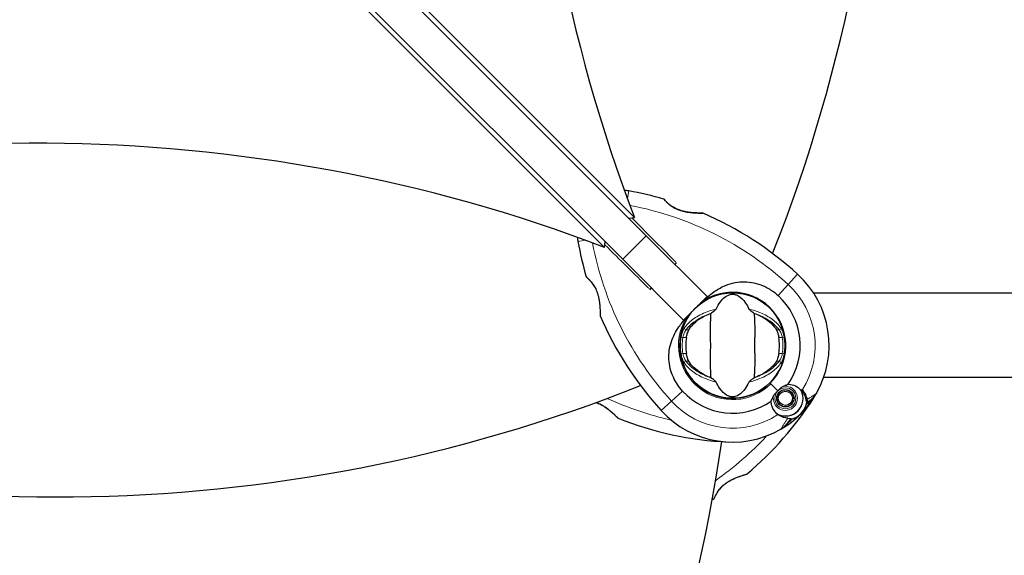
# Model space of a CAD drawing. Units: millimetres. Extents: x 39664 to 47877, y 3456 to 11548.
# Drawn here: x 42630 to 43193, y 8501 to 8808 of the extents above; entities that cross this region are included whole.
import ezdxf

# ---------------------------------------------------------------- set-up
doc = ezdxf.new("R2010")
doc.units = ezdxf.units.MM
doc.header["$LTSCALE"] = 70
for name, color, linetype, lineweight in [('Widoczne (ISO)', 7, 'Continuous', 25), ('Widoczne wąskie (ISO)', 7, 'Continuous', 15), ('Wymiar (ISO)', 116, 'Continuous', 18)]:
    doc.layers.add(name, color=color, linetype=linetype, lineweight=lineweight)
doc.styles.add('Tekst etykiety (ISO)', font='tahoma.ttf')
doc.dimstyles.new('Domyślne (ISO)', dxfattribs={"dimscale": 70, "dimtxt": 3.5, "dimasz": 2.5, "dimexe": 3.175, "dimexo": 0, "dimgap": 0.762, "dimtad": 1, "dimtoh": 1, "dimdec": 0, "dimrnd": 1e-08, "dimzin": 0, "dimtxsty": 'Tekst etykiety (ISO)', "dimcen": 0.09, "dimdle": 10, "dimclrd": 256, "dimclre": 256, "dimclrt": 256, "dimadec": 0, "dimazin": 0, "dimtfac": 0.714286, "dimtdec": 0, "dimtmove": 0, "dimatfit": 3, "dimfxl": 0, "dimtolj": 1, "dimtzin": 0, "dimlwd": -1, "dimlwe": -1, "dimarcsym": 0})

# ---------------------------------------------------------------- blocks, each defined once
blk = doc.blocks.new('*D25')
at = {"layer": 'Defpoints', "color": 0}
for p in [(42652.92, 11547.76), (42652.92, 6464.92), (47655.06, 6464.92)]:
    blk.add_point(p, dxfattribs=at)
at = {"layer": 'Wymiar (ISO)'}
for p, q in [((42652.92, 11547.76), (47877.31, 11547.76)), ((47655.06, 11372.76), (47655.06, 6639.92)), ((42652.92, 6464.92), (47877.31, 6464.92))]:
    blk.add_line(p, q, dxfattribs=at)
for points in [[(47625.89, 11372.76), (47684.22, 11372.76), (47655.06, 11547.76)], [(47625.89, 6639.92), (47684.22, 6639.92), (47655.06, 6464.92)]]:
    blk.add_solid(points, dxfattribs=at)
at = {"layer": 'Wymiar (ISO)', "insert": (47345.53, 9006.34), "char_height": 245, "attachment_point": 2, "rotation": 90, "style": 'Tekst etykiety (ISO)'}
blk.add_mtext('\\A1;5083', dxfattribs=at)
blk = doc.blocks.new('*D26')
at = {"layer": 'Defpoints', "color": 0}
for p in [(39664.43, 9002.34), (46651.18, 8508.1), (39664.31, 6075.63)]:
    blk.add_point(p, dxfattribs=at)
at = {"layer": 'Wymiar (ISO)'}
for p, q in [((39664.43, 9002.34), (39664.3, 5853.38)), ((46651.18, 8508.1), (46651.07, 5853.09)), ((46476.08, 6075.35), (39839.31, 6075.63))]:
    blk.add_line(p, q, dxfattribs=at)
for points in [[(39839.31, 6104.79), (39839.31, 6046.46), (39664.31, 6075.63)], [(46476.08, 6104.51), (46476.08, 6046.18), (46651.08, 6075.34)]]:
    blk.add_solid(points, dxfattribs=at)
at = {"layer": 'Wymiar (ISO)', "insert": (43157.71, 6385.02), "char_height": 245, "attachment_point": 2, "rotation": 359.9976, "style": 'Tekst etykiety (ISO)'}
blk.add_mtext('\\A1;6987', dxfattribs=at)
blk = doc.blocks.new('*D27')
at = {"layer": 'Defpoints', "color": 0}
for p in [(40657.64, 8750.34), (45207.92, 8536.34), (45207.92, 7541.69)]:
    blk.add_point(p, dxfattribs=at)
at = {"layer": 'Wymiar (ISO)'}
for p, q in [((40657.64, 8750.34), (40657.64, 7319.44)), ((45207.92, 8536.34), (45207.92, 7319.44)), ((40832.64, 7541.69), (45032.92, 7541.69))]:
    blk.add_line(p, q, dxfattribs=at)
for points in [[(40832.64, 7570.85), (40832.64, 7512.52), (40657.64, 7541.69)], [(45032.92, 7570.85), (45032.92, 7512.52), (45207.92, 7541.69)]]:
    blk.add_solid(points, dxfattribs=at)
at = {"layer": 'Wymiar (ISO)', "insert": (42932.78, 7850.06), "char_height": 245, "attachment_point": 2, "style": 'Tekst etykiety (ISO)'}
blk.add_mtext('\\A1;4550', dxfattribs=at)
blk = doc.blocks.new('*D28')
at = {"layer": 'Defpoints', "color": 0}
for p in [(42652.92, 10113.38), (45674.76, 10113.38), (42652.92, 7899.3)]:
    blk.add_point(p, dxfattribs=at)
at = {"layer": 'Wymiar (ISO)'}
for p, q in [((42652.92, 10113.38), (45897.01, 10113.38)), ((45674.76, 8074.3), (45674.76, 9938.38)), ((42652.92, 7899.3), (45897.01, 7899.3))]:
    blk.add_line(p, q, dxfattribs=at)
for points in [[(45645.59, 9938.38), (45703.92, 9938.38), (45674.76, 10113.38)], [(45645.59, 8074.3), (45703.92, 8074.3), (45674.76, 7899.3)]]:
    blk.add_solid(points, dxfattribs=at)
at = {"layer": 'Wymiar (ISO)', "insert": (45371.32, 9006.34), "char_height": 245, "attachment_point": 2, "rotation": 90, "style": 'Tekst etykiety (ISO)'}
blk.add_mtext('\\A1;2214', dxfattribs=at)

msp = doc.modelspace()

# ---------------------------------------------------------------- linework, layer by layer
at = {"layer": 'Widoczne (ISO)'}
for p, q in [((42988.59, 8684.1), (42680.96, 8991.74)), ((42667.52, 8978.3), (42975.16, 8670.67)), ((42777.51, 8898.93), (42981.91, 8694.53)), ((42964.73, 8677.36), (42760.34, 8881.75)), ((42978.59, 8694.11), (42981.91, 8694.53)), ((42964.73, 8677.36), (42965.15, 8680.68)), ((42988.59, 8684.1), (43023.32, 8649.38)), ((43009.89, 8635.94), (42975.16, 8670.67)), ((43009.89, 8635.94), (43023.32, 8649.38)), ((43047.73, 8649.9), (43047.73, 8649.85)), ((44789.51, 8651.34), (43084.26, 8651.34)), ((43056.18, 8645.4), (43056.14, 8645.36)), ((43061.94, 8639.56), (43061.98, 8639.6)), ((43013.9, 8603.12), (43013.87, 8603.08)), ((44785.84, 8603.04), (43090, 8603.04)), ((43019.66, 8597.28), (43019.7, 8597.32)), ((43059.43, 8599.84), (43059.28, 8599.99)), ((43063.82, 8595.44), (43059.43, 8599.84)), ((43063.82, 8595.44), (43059.79, 8599.48)), ((43065.83, 8595.59), (43065.91, 8595.44)), ((43066.84, 8595.8), (43066.8, 8595.96)), ((43067.82, 8596.13), (43067.83, 8595.95)), ((43068.83, 8595.9), (43068.85, 8596.07)), ((43069.85, 8595.8), (43069.79, 8595.64)), ((43063.31, 8591.43), (43063.14, 8591.44)), ((43063.19, 8590.41), (43063.36, 8590.44)), ((43063.3, 8592.46), (43063.47, 8592.42)), ((43063.82, 8593.35), (43063.67, 8593.43)), ((43064.23, 8594.3), (43064.37, 8594.19)), ((43065.07, 8594.89), (43064.96, 8595.03)), ((43070.68, 8595.19), (43070.77, 8595.34)), ((43071.58, 8594.68), (43071.46, 8594.56)), ((43072.08, 8593.79), (43072.23, 8593.88)), ((43072.7, 8592.96), (43072.54, 8592.89)), ((43072.69, 8589.95), (43072.86, 8589.9)), ((43072.8, 8591.93), (43072.97, 8591.96)), ((43073.02, 8590.92), (43072.85, 8590.93)), ((43081.28, 8588.82), (43084.16, 8591.7)), ((43063.62, 8589.47), (43063.46, 8589.41)), ((43063.93, 8588.49), (43064.07, 8588.58)), ((43064.7, 8587.8), (43064.58, 8587.68)), ((43065.38, 8587.03), (43065.48, 8587.18)), ((43066.37, 8586.72), (43066.31, 8586.56)), ((43067.31, 8586.29), (43067.33, 8586.47)), ((43068.33, 8586.41), (43068.34, 8586.24)), ((43069.36, 8586.4), (43069.32, 8586.57)), ((43070.25, 8586.93), (43070.33, 8586.77)), ((43071.2, 8587.34), (43071.09, 8587.47)), ((43071.79, 8588.18), (43071.93, 8588.07)), ((43072.49, 8588.94), (43072.34, 8589.01)), ((43080.06, 8587.6), (43081.28, 8588.82)), ((43071.66, 8579.21), (43070.44, 8577.98)), ((43070.44, 8577.98), (43067.56, 8575.11))]:
    msp.add_line(p, q, dxfattribs=at)
for centre, radius in [((43037.92, 8621.34), 30.15), ((43068.08, 8591.18), 4.95), ((43068.08, 8591.18), 4.05)]:
    msp.add_circle(centre, radius, dxfattribs=at)
for centre, radius, start, end in [((42224.43, 9006.34), 900, 338.3274, 21.6726), ((42974.14, 8685.12), 25, 79.8666, 85.5325), ((42944.4, 8518.69), 194.07, 73.7826, 79.8666), ((42998.46, 8704.56), 0.5, 40.447, 73.7826), ((43020.83, 8696.53), 0.5, 66.7412, 89.778), ((42944.4, 8518.69), 194.07, 47.662, 66.7412), ((42974.14, 8685.12), 25, 184.4675, 190.1334), ((43140.57, 8714.87), 194.07, 190.1334, 196.2174), ((42954.71, 8660.81), 0.5, 196.2174, 229.553), ((43037.92, 8621.34), 55.2, 330.0482, 47.662), ((43037.92, 8621.34), 30.41, 315, 126.7901), ((43037.92, 8621.34), 30.2, 315, 131.7025), ((43037.92, 8621.34), 38.66, 325.161, 47.662), ((42962.73, 8638.43), 0.5, 180.222, 203.2588), ((43140.57, 8714.87), 194.07, 203.2588, 222.338), ((43037.92, 8621.34), 30.2, 148.387, 315), ((43037.92, 8621.34), 26.81, 170.0493, 189.9507), ((43037.92, 8621.34), 26.81, 350.0493, 9.9507), ((42652.92, 9434.84), 900, 249.34291, 291.6726), ((43068.08, 8591.18), 10.11, 244.0409, 25.9591), ((43068.08, 8591.18), 10.17, 245.6097, 26.1603), ((43037.92, 8621.34), 38.66, 318.6793, 319.1363), ((43037.92, 8621.34), 46.93, 326.7502, 327.8557), ((43037.92, 8621.34), 38.66, 222.338, 304.839), ((42921.02, 8696.28), 194.07, 310.1586, 327.338), ((43037.92, 8621.34), 38.66, 310.8637, 311.3204), ((43037.92, 8621.34), 55.2, 299.9518, 330.0482), ((43077.09, 8598.77), 10, 315, 330.0482), ((43037.92, 8621.34), 55.2, 222.338, 299.9518), ((43068.08, 8591.18), 12.5, 286.6424, 349.6349), ((43068.08, 8591.18), 12.5, 286.6424, 343.3576), ((42972.67, 8580.26), 0.5, 225.222, 248.2588), ((43044.37, 8760.06), 194.07, 248.2588, 267.338), ((43060.49, 8582.18), 10, 299.9518, 315), ((42140.91, 8694.67), 900, 308.19353, 351.80647), ((43045.85, 8548.35), 0.5, 286.562, 310.1586), ((42921.02, 8696.28), 194.07, 302.8643, 303.2249), ((43027.07, 8534.36), 0.5, 303.2249, 336.4412)]:
    msp.add_arc(centre, radius, start, end, dxfattribs=at)
for centre, major_axis, ratio, start_param, end_param in [((43339.01, 8955.68), (-77.29, 612.06), 0.669005, 0.859158, 1.925653), ((42703.59, 8320.25), (612.06, -77.29), 0.669005, 1.215939, 2.282435), ((43046.19, 8627.19), (0, 24.15), 0.199368, 5.923738, 5.93149), ((43008.96, 8627.19), (-121.13, 0), 0.199368, 2.039379, 2.039957)]:
    msp.add_ellipse(centre, major_axis=major_axis, ratio=ratio, start_param=start_param, end_param=end_param, dxfattribs=at)
for points, knots in [([(43020.83, 8697.03), (43020.83, 8697.03), (43020.8, 8697.03), (43020.67, 8697.03), (43020.57, 8697.03), (43020.31, 8697.03), (43020.13, 8697.03), (43019.71, 8697.04), (43019.46, 8697.04), (43018.85, 8697.06), (43018.49, 8697.07), (43017.66, 8697.1), (43017.17, 8697.12), (43016.08, 8697.19), (43015.46, 8697.23), (43014.1, 8697.36), (43013.36, 8697.45), (43012.23, 8697.62), (43011.85, 8697.68), (43011.1, 8697.82), (43010.73, 8697.9), (43009.67, 8698.13), (43008.97, 8698.32), (43007.69, 8698.72), (43007.11, 8698.93), (43006.04, 8699.36), (43005.55, 8699.59), (43004.64, 8700.05), (43004.22, 8700.29), (43003.43, 8700.78), (43003.05, 8701.02), (43002.35, 8701.53), (43002.01, 8701.79), (43001.39, 8702.3), (43001.1, 8702.56), (43000.56, 8703.05), (43000.31, 8703.3), (42999.86, 8703.74), (42999.67, 8703.95), (42999.34, 8704.3), (42999.21, 8704.45), (42999.01, 8704.67), (42998.95, 8704.75), (42998.86, 8704.86), (42998.84, 8704.88), (42998.84, 8704.88)], [-5.135325, -5.135325, -5.135325, -5.135325, -5.01869, -5.01869, -4.899461, -4.899461, -4.77145, -4.77145, -4.630815, -4.630815, -4.470475, -4.470475, -4.284616, -4.284616, -4.07056, -4.07056, -3.834097, -3.834097, -3.716513, -3.716513, -3.603757, -3.603757, -3.391802, -3.391802, -3.211601, -3.211601, -3.051451, -3.051451, -2.903662, -2.903662, -2.75807, -2.75807, -2.610572, -2.610572, -2.457406, -2.457406, -2.297033, -2.297033, -2.133025, -2.133025, -1.965731, -1.965731, -1.82289, -1.82289, -1.680048, -1.680048, -1.680048, -1.680048]), ([(42998.84, 8704.88), (42998.84, 8704.88), (42998.86, 8704.85), (42998.98, 8704.71), (42999.07, 8704.6), (42999.31, 8704.33), (42999.46, 8704.17), (42999.83, 8703.78), (43000.04, 8703.56), (43000.53, 8703.08), (43000.8, 8702.83), (43001.39, 8702.3), (43001.71, 8702.03), (43002.39, 8701.5), (43002.75, 8701.23), (43003.5, 8700.73), (43003.9, 8700.48), (43004.72, 8700.01), (43005.15, 8699.79), (43006.04, 8699.36), (43006.51, 8699.16), (43007.52, 8698.78), (43008.05, 8698.6), (43009.19, 8698.26), (43009.8, 8698.1), (43011.11, 8697.81), (43011.8, 8697.69), (43013.22, 8697.47), (43013.97, 8697.38), (43015.04, 8697.27), (43015.39, 8697.24), (43016.07, 8697.19), (43016.39, 8697.17), (43017.28, 8697.12), (43017.83, 8697.09), (43018.76, 8697.06), (43019.14, 8697.05), (43019.76, 8697.04), (43020.01, 8697.03), (43020.39, 8697.03), (43020.53, 8697.03), (43020.77, 8697.03), (43020.83, 8697.03), (43020.83, 8697.03)], [-1.680048, -1.680048, -1.680048, -1.680048, -1.516036, -1.516036, -1.349931, -1.349931, -1.182492, -1.182492, -1.016732, -1.016732, -0.853593, -0.853593, -0.695436, -0.695436, -0.544543, -0.544543, -0.397581, -0.397581, -0.252375, -0.252375, -0.10089, -0.10089, 0.063714, 0.063714, 0.249174, 0.249174, 0.460411, 0.460411, 0.696489, 0.696489, 0.814568, 0.814568, 0.928117, 0.928117, 1.142095, 1.142095, 1.321936, 1.321936, 1.474461, 1.474461, 1.607979, 1.607979, 1.77459, 1.77459, 1.77459, 1.77459]), ([(42954.38, 8660.43), (42954.38, 8660.43), (42954.42, 8660.4), (42954.55, 8660.28), (42954.66, 8660.19), (42954.93, 8659.95), (42955.1, 8659.8), (42955.48, 8659.43), (42955.71, 8659.22), (42956.18, 8658.73), (42956.44, 8658.47), (42956.96, 8657.88), (42957.23, 8657.55), (42957.77, 8656.87), (42958.03, 8656.51), (42958.53, 8655.76), (42958.78, 8655.37), (42959.25, 8654.54), (42959.47, 8654.12), (42959.9, 8653.22), (42960.1, 8652.75), (42960.48, 8651.75), (42960.66, 8651.21), (42961, 8650.07), (42961.16, 8649.46), (42961.45, 8648.16), (42961.58, 8647.47), (42961.79, 8646.04), (42961.88, 8645.3), (42961.99, 8644.22), (42962.02, 8643.87), (42962.07, 8643.2), (42962.09, 8642.88), (42962.15, 8641.98), (42962.17, 8641.43), (42962.2, 8640.51), (42962.21, 8640.12), (42962.22, 8639.5), (42962.23, 8639.26), (42962.23, 8638.87), (42962.23, 8638.73), (42962.23, 8638.5), (42962.23, 8638.43), (42962.23, 8638.43)], [-1.680048, -1.680048, -1.680048, -1.680048, -1.516036, -1.516036, -1.349931, -1.349931, -1.182492, -1.182492, -1.016732, -1.016732, -0.853593, -0.853593, -0.695436, -0.695436, -0.544543, -0.544543, -0.397581, -0.397581, -0.252375, -0.252375, -0.10089, -0.10089, 0.063714, 0.063714, 0.249174, 0.249174, 0.460411, 0.460411, 0.696489, 0.696489, 0.814568, 0.814568, 0.928117, 0.928117, 1.142095, 1.142095, 1.321936, 1.321936, 1.474461, 1.474461, 1.607979, 1.607979, 1.77459, 1.77459, 1.77459, 1.77459]), ([(43019.71, 8645.7), (43021.86, 8647.71), (43024.02, 8649.64), (43028.23, 8652.76), (43030.25, 8654.02), (43036.15, 8656.8), (43039.82, 8657.62), (43046.96, 8657.89), (43050.58, 8657.29), (43056.08, 8655.24), (43058.04, 8654.25), (43061.32, 8652.13), (43062.69, 8651.08), (43063.96, 8649.92)], [0.437394, 0.437394, 0.437394, 0.437394, 1.335665, 1.335665, 2.108644, 2.108644, 3.44936, 3.44936, 4.840595, 4.840595, 5.656639, 5.656639, 6.296646, 6.296646, 6.296646, 6.296646]), ([(43028.56, 8642.21), (43030.06, 8645.44), (43031.75, 8647.58), (43034.59, 8649.83), (43035.7, 8650.33), (43036.91, 8650.61), (43037.14, 8650.64), (43037.51, 8650.68), (43037.68, 8650.7), (43038.02, 8650.7), (43038.18, 8650.69), (43038.52, 8650.67), (43038.69, 8650.65), (43039.13, 8650.57), (43039.4, 8650.5), (43040.22, 8650.25), (43040.8, 8649.98), (43042.61, 8648.88), (43044, 8647.66), (43046.07, 8644.6), (43046.7, 8643.46), (43047.29, 8642.21)], [0.206777, 0.206777, 0.206777, 0.206777, 1.765843, 1.765843, 2.836318, 2.836318, 3.102384, 3.102384, 3.308115, 3.308115, 3.490318, 3.490318, 3.717936, 3.717936, 4.112889, 4.112889, 4.940235, 4.940235, 6.583199, 6.583199, 7.390591, 7.390591, 7.390591, 7.390591]), ([(43012.2, 8637.17), (43012.37, 8637.44), (43012.54, 8637.71), (43013.52, 8639.19), (43014.41, 8640.35), (43015.37, 8641.43)], [8.9921845, 8.9921845, 8.9921845, 8.9921845, 9.0889572, 9.0889572, 9.529308, 9.529308, 9.529308, 9.529308]), ([(43025.42, 8639.74), (43025.8, 8640.01), (43026.22, 8640.31), (43027.1, 8640.95), (43027.52, 8641.26), (43028.05, 8641.68), (43028.22, 8641.83), (43028.4, 8642.01), (43028.46, 8642.07), (43028.52, 8642.15), (43028.54, 8642.18), (43028.56, 8642.21)], [0.0301438, 0.0301438, 0.0301438, 0.0301438, 0.2023187, 0.2023187, 0.3866192, 0.3866192, 0.4998078, 0.4998078, 0.5509934, 0.5509934, 0.5793275, 0.5793275, 0.5793275, 0.5793275]), ([(43047.29, 8642.21), (43047.3, 8642.18), (43047.32, 8642.15), (43047.39, 8642.07), (43047.43, 8642.02), (43047.56, 8641.89), (43047.65, 8641.81), (43047.93, 8641.57), (43048.17, 8641.39), (43049.06, 8640.71), (43049.78, 8640.18), (43050.43, 8639.74)], [0, 0, 0, 0, 0.0151508, 0.0151508, 0.033742, 0.033742, 0.0697851, 0.0697851, 0.143535, 0.143535, 0.3191937, 0.3191937, 0.3191937, 0.3191937]), ([(43009.34, 8595.3), (43007.19, 8597.66), (43005.41, 8600.34), (43002.6, 8606.47), (43001.73, 8609.93), (43001.34, 8616.9), (43001.82, 8620.31), (43003.92, 8626.6), (43005.39, 8629.36), (43008.5, 8633.8), (43009.87, 8635.47), (43011.32, 8637.1)], [0.155968, 0.155968, 0.155968, 0.155968, 1.115261, 1.115261, 2.198537, 2.198537, 3.266815, 3.266815, 4.24236, 4.24236, 4.896886, 4.896886, 4.896886, 4.896886]), ([(43011.75, 8637.43), (43011.75, 8637.43), (43011.75, 8637.43), (43011.74, 8637.43), (43011.73, 8637.43), (43011.72, 8637.43), (43011.71, 8637.43), (43011.66, 8637.42), (43011.61, 8637.39), (43011.49, 8637.28), (43011.39, 8637.18), (43011.32, 8637.1), (43011.32, 8637.1), (43011.32, 8637.1)], [-0.6769435, -0.6769435, -0.6769435, -0.6769435, -0.6754271, -0.6754271, -0.6691157, -0.6691157, -0.6591481, -0.6591481, -0.6186601, -0.6186601, -0.5430404, -0.5430404, -0.5428072, -0.5428072, -0.5428072, -0.5428072]), ([(43011.75, 8637.43), (43011.81, 8637.39), (43011.86, 8637.36), (43011.97, 8637.3), (43012.01, 8637.27), (43012.1, 8637.22), (43012.13, 8637.2), (43012.17, 8637.18), (43012.18, 8637.18), (43012.2, 8637.17), (43012.2, 8637.17), (43012.2, 8637.17), (43012.2, 8637.17), (43012.2, 8637.17)], [-0.08051023, -0.08051023, -0.08051023, -0.08051023, -0.06099229, -0.06099229, -0.04146746, -0.04146746, -0.02192661, -0.02192661, -0.01096396, -0.01096396, 0, 0, 0.00031689, 0.00031689, 0.00031689, 0.00031689]), ([(43012.88, 8630.27), (43013.59, 8631.52), (43014.56, 8632.76), (43017.09, 8635.19), (43018.65, 8636.37), (43021.54, 8638.05), (43022.69, 8638.62), (43023.92, 8639.15)], [0.001121, 0.001121, 0.001121, 0.001121, 0.764369, 0.764369, 1.553549, 1.553549, 2.013862, 2.013862, 2.013862, 2.013862]), ([(43025.42, 8639.74), (43025.38, 8638.68), (43025.3, 8637.46), (43025.09, 8633.79), (43025.01, 8631.19), (43025.07, 8627.49), (43025.14, 8625.73), (43025.22, 8622.06), (43025.22, 8620.47), (43025.16, 8617.96), (43025.13, 8617.1), (43025.03, 8613.76), (43025.02, 8611.03), (43025.22, 8606.34), (43025.36, 8604.47), (43025.42, 8602.94)], [-8.670723, -8.670723, -8.670723, -8.670723, -7.629846, -7.629846, -5.858386, -5.858386, -5.058101, -5.058101, -4.413951, -4.413951, -4.068779, -4.068779, -3.024201, -3.024201, -2.152299, -2.152299, -2.152299, -2.152299]), ([(43050.43, 8602.94), (43050.47, 8604), (43050.55, 8605.22), (43050.75, 8608.9), (43050.83, 8611.49), (43050.77, 8615.2), (43050.71, 8616.95), (43050.62, 8620.62), (43050.62, 8622.21), (43050.68, 8624.73), (43050.71, 8625.58), (43050.81, 8628.92), (43050.82, 8631.65), (43050.62, 8636.34), (43050.48, 8638.21), (43050.43, 8639.74)], [-8.670723, -8.670723, -8.670723, -8.670723, -7.629846, -7.629846, -5.858386, -5.858386, -5.058101, -5.058101, -4.413951, -4.413951, -4.068779, -4.068779, -3.024201, -3.024201, -2.152299, -2.152299, -2.152299, -2.152299]), ([(43051.92, 8639.15), (43053.44, 8638.5), (43054.83, 8637.78), (43057.64, 8636.03), (43058.98, 8634.98), (43061.31, 8632.72), (43062.27, 8631.5), (43062.97, 8630.27)], [0.194826, 0.194826, 0.194826, 0.194826, 0.760477, 0.760477, 1.454331, 1.454331, 2.202676, 2.202676, 2.202676, 2.202676]), ([(43011.51, 8625.97), (43011.54, 8626.11), (43011.56, 8626.25), (43011.63, 8626.59), (43011.67, 8626.79), (43011.81, 8627.39), (43011.91, 8627.77), (43012.16, 8628.62), (43012.32, 8629.06), (43012.61, 8629.76), (43012.75, 8630.04), (43012.88, 8630.27)], [0.0015489, 0.0015489, 0.0015489, 0.0015489, 0.0439954, 0.0439954, 0.1059641, 0.1059641, 0.2312079, 0.2312079, 0.3968548, 0.3968548, 0.5373731, 0.5373731, 0.5373731, 0.5373731]), ([(43062.97, 8630.27), (43063.12, 8630.01), (43063.27, 8629.68), (43063.62, 8628.8), (43063.81, 8628.22), (43064.05, 8627.31), (43064.12, 8627.02), (43064.22, 8626.59), (43064.24, 8626.45), (43064.29, 8626.2), (43064.31, 8626.09), (43064.33, 8625.97)], [0.0009407, 0.0009407, 0.0009407, 0.0009407, 0.1628187, 0.1628187, 0.3680848, 0.3680848, 0.460016, 0.460016, 0.5029794, 0.5029794, 0.5371056, 0.5371056, 0.5371056, 0.5371056]), ([(43012.88, 8612.41), (43012.73, 8612.67), (43012.57, 8613.01), (43012.22, 8613.88), (43012.03, 8614.46), (43011.79, 8615.37), (43011.72, 8615.66), (43011.63, 8616.09), (43011.6, 8616.23), (43011.55, 8616.48), (43011.53, 8616.6), (43011.51, 8616.71)], [0.0009406, 0.0009406, 0.0009406, 0.0009406, 0.1628187, 0.1628187, 0.3680847, 0.3680847, 0.460016, 0.460016, 0.5029793, 0.5029793, 0.5371055, 0.5371055, 0.5371055, 0.5371055]), ([(43023.92, 8603.54), (43022.41, 8604.18), (43021.01, 8604.9), (43018.2, 8606.65), (43016.87, 8607.7), (43014.53, 8609.96), (43013.58, 8611.18), (43012.88, 8612.41)], [0.194826, 0.194826, 0.194826, 0.194826, 0.760477, 0.760477, 1.454331, 1.454331, 2.202676, 2.202676, 2.202676, 2.202676]), ([(43062.97, 8612.41), (43062.26, 8611.16), (43061.28, 8609.92), (43058.75, 8607.49), (43057.19, 8606.31), (43054.3, 8604.63), (43053.15, 8604.06), (43051.92, 8603.54)], [0.001121, 0.001121, 0.001121, 0.001121, 0.764369, 0.764369, 1.553549, 1.553549, 2.013862, 2.013862, 2.013862, 2.013862]), ([(43064.33, 8616.71), (43064.31, 8616.57), (43064.28, 8616.43), (43064.21, 8616.09), (43064.17, 8615.89), (43064.04, 8615.29), (43063.93, 8614.91), (43063.68, 8614.06), (43063.53, 8613.62), (43063.23, 8612.92), (43063.1, 8612.64), (43062.97, 8612.41)], [0.0015488, 0.0015488, 0.0015488, 0.0015488, 0.0439954, 0.0439954, 0.1059642, 0.1059642, 0.2312081, 0.2312081, 0.396855, 0.396855, 0.537373, 0.537373, 0.537373, 0.537373]), ([(43028.56, 8600.47), (43028.54, 8600.5), (43028.52, 8600.54), (43028.46, 8600.62), (43028.41, 8600.66), (43028.29, 8600.79), (43028.19, 8600.87), (43027.91, 8601.11), (43027.68, 8601.3), (43026.79, 8601.97), (43026.06, 8602.5), (43025.42, 8602.94)], [0, 0, 0, 0, 0.0151508, 0.0151508, 0.033742, 0.033742, 0.0697851, 0.0697851, 0.143535, 0.143535, 0.3191937, 0.3191937, 0.3191937, 0.3191937]), ([(43050.43, 8602.94), (43050.04, 8602.68), (43049.62, 8602.38), (43048.74, 8601.73), (43048.32, 8601.42), (43047.79, 8601), (43047.62, 8600.85), (43047.44, 8600.67), (43047.39, 8600.61), (43047.32, 8600.53), (43047.3, 8600.5), (43047.29, 8600.47)], [0.0301438, 0.0301438, 0.0301438, 0.0301438, 0.2023187, 0.2023187, 0.3866192, 0.3866192, 0.4998078, 0.4998078, 0.5509934, 0.5509934, 0.5793275, 0.5793275, 0.5793275, 0.5793275]), ([(43047.29, 8600.47), (43045.79, 8597.25), (43044.1, 8595.1), (43041.25, 8592.85), (43040.14, 8592.35), (43038.93, 8592.07), (43038.71, 8592.04), (43038.33, 8592), (43038.16, 8591.99), (43037.82, 8591.98), (43037.67, 8591.99), (43037.33, 8592.01), (43037.15, 8592.04), (43036.71, 8592.11), (43036.44, 8592.18), (43035.63, 8592.43), (43035.04, 8592.7), (43033.24, 8593.8), (43031.85, 8595.02), (43029.77, 8598.08), (43029.14, 8599.22), (43028.56, 8600.47)], [0.206777, 0.206777, 0.206777, 0.206777, 1.765843, 1.765843, 2.836318, 2.836318, 3.102384, 3.102384, 3.308115, 3.308115, 3.490318, 3.490318, 3.717936, 3.717936, 4.112889, 4.112889, 4.940235, 4.940235, 6.583199, 6.583199, 7.390591, 7.390591, 7.390591, 7.390591]), ([(43061.34, 8592.64), (43061.42, 8592.81), (43061.58, 8593.07), (43062.2, 8593.84), (43062.59, 8594.23), (43063.11, 8594.74), (43063.27, 8594.9), (43063.56, 8595.18), (43063.68, 8595.31), (43063.82, 8595.44)], [0, 0, 0, 0, 0.0649331, 0.0649331, 0.1383366, 0.1383366, 0.1704192, 0.1704192, 0.1962839, 0.1962839, 0.1962839, 0.1962839]), ([(43063.82, 8595.44), (43064.03, 8595.65), (43064.21, 8595.84), (43064.7, 8596.34), (43065.03, 8596.67), (43065.57, 8597.18), (43065.79, 8597.37), (43066.22, 8597.69), (43066.42, 8597.82), (43066.62, 8597.93)], [0, 0, 0, 0, 0.0892681, 0.0892681, 0.2434802, 0.2434802, 0.344433, 0.344433, 0.4329441, 0.4329441, 0.4329441, 0.4329441]), ([(43066.62, 8597.93), (43067.14, 8598.2), (43067.64, 8598.43), (43068.68, 8598.87), (43069.19, 8599.07), (43069.65, 8599.25)], [0, 0, 0, 0, 0.2028161, 0.2028161, 0.4461333, 0.4461333, 0.4461333, 0.4461333]), ([(43069.65, 8599.25), (43070.09, 8599.25), (43070.52, 8599.22), (43072.35, 8598.97), (43073.65, 8598.47), (43075.7, 8597.18), (43076.51, 8596.45), (43077.17, 8595.61)], [-2.553905, -2.553905, -2.553905, -2.553905, -2.410923, -2.410923, -1.933986, -1.933986, -1.54469, -1.54469, -1.54469, -1.54469]), ([(43077.33, 8595.85), (43077.58, 8595.55), (43077.8, 8595.24), (43078.25, 8594.57), (43078.47, 8594.2), (43078.85, 8593.48), (43079.02, 8593.11), (43079.31, 8592.39), (43079.43, 8592.04), (43079.64, 8591.34), (43079.72, 8590.99), (43079.78, 8590.66)], [0.0242688, 0.0242688, 0.0242688, 0.0242688, 0.1751235, 0.1751235, 0.3502469, 0.3502469, 0.5253704, 0.5253704, 0.7004938, 0.7004938, 0.8756173, 0.8756173, 0.8756173, 0.8756173]), ([(43060.01, 8589.61), (43060.15, 8589.97), (43060.3, 8590.36), (43060.71, 8591.36), (43060.99, 8591.98), (43061.34, 8592.64)], [0.0001663, 0.0001663, 0.0001663, 0.0001663, 0.190884, 0.190884, 0.4484016, 0.4484016, 0.4484016, 0.4484016]), ([(43079.78, 8590.66), (43079.81, 8590.5), (43079.84, 8590.34), (43079.9, 8590.05), (43079.93, 8589.92), (43079.98, 8589.68), (43080.01, 8589.58), (43080.07, 8589.38), (43080.1, 8589.29), (43080.2, 8589.11), (43080.26, 8589.01), (43080.4, 8588.92)], [0, 0, 0, 0, 0.0831461, 0.0831461, 0.1662923, 0.1662923, 0.2494384, 0.2494384, 0.3325845, 0.3325845, 0.4157306, 0.4157306, 0.4157306, 0.4157306]), ([(42959.92, 8588.81), (42960.33, 8588.66), (42960.75, 8588.49), (42961.67, 8588.08), (42962.17, 8587.83), (42963.22, 8587.27), (42963.76, 8586.95), (42964.89, 8586.23), (42965.46, 8585.83), (42966.63, 8584.98), (42967.22, 8584.51), (42968.05, 8583.83), (42968.32, 8583.6), (42968.83, 8583.16), (42969.08, 8582.95), (42969.75, 8582.35), (42970.15, 8581.98), (42970.83, 8581.35), (42971.11, 8581.09), (42971.55, 8580.66), (42971.73, 8580.48), (42972, 8580.22), (42972.11, 8580.12), (42972.27, 8579.95), (42972.32, 8579.91), (42972.32, 8579.91)], [-0.232719, -0.232719, -0.232719, -0.232719, -0.10089, -0.10089, 0.063714, 0.063714, 0.249174, 0.249174, 0.460411, 0.460411, 0.696489, 0.696489, 0.814568, 0.814568, 0.928117, 0.928117, 1.142095, 1.142095, 1.321936, 1.321936, 1.474461, 1.474461, 1.607979, 1.607979, 1.77459, 1.77459, 1.77459, 1.77459]), ([(43063.88, 8581.92), (43062.82, 8582.7), (43061.93, 8583.7), (43060.9, 8585.53), (43060.6, 8586.23), (43060.15, 8587.81), (43060.01, 8588.7), (43060.01, 8589.61)], [0, 0, 0, 0, 0.481827, 0.481827, 0.74882, 0.74882, 1.050013, 1.050013, 1.050013, 1.050013]), ([(43080.4, 8588.92), (43080.43, 8588.9), (43080.46, 8588.88), (43080.52, 8588.84), (43080.54, 8588.83), (43080.58, 8588.8), (43080.6, 8588.79), (43080.63, 8588.77), (43080.64, 8588.77), (43080.65, 8588.76), (43080.66, 8588.76), (43080.66, 8588.76)], [-1.2620829, -1.2620829, -1.2620829, -1.2620829, -1.1493558, -1.1493558, -1.0366287, -1.0366287, -0.9239015, -0.9239015, -0.8111744, -0.8111744, -0.6984473, -0.6984473, -0.6984473, -0.6984473]), ([(43081.28, 8588.82), (43081.23, 8588.78), (43081.18, 8588.74), (43081.06, 8588.69), (43080.99, 8588.68), (43080.86, 8588.68), (43080.8, 8588.69), (43080.71, 8588.73), (43080.68, 8588.74), (43080.66, 8588.76)], [0, 0, 0, 0, 0.01953222, 0.01953222, 0.03906445, 0.03906445, 0.05859667, 0.05859667, 0.06780993, 0.06780993, 0.06780993, 0.06780993]), ([(43069.59, 8579.76), (43069.11, 8579.8), (43068.63, 8579.87), (43066.63, 8580.3), (43065.17, 8580.96), (43063.88, 8581.92)], [0.5724832, 0.5724832, 0.5724832, 0.5724832, 0.6422282, 0.6422282, 0.8608733, 0.8608733, 0.8608733, 0.8608733]), ([(43069.59, 8579.76), (43070.09, 8579.72), (43070.52, 8579.7), (43071.18, 8579.64), (43071.38, 8579.6), (43071.43, 8579.52)], [0, 0, 0, 0, 0.2223532, 0.2223532, 0.4551306, 0.4551306, 0.4551306, 0.4551306]), ([(43027.53, 8534.16), (43027.53, 8534.16), (43027.55, 8534.2), (43027.62, 8534.37), (43027.68, 8534.49), (43027.83, 8534.82), (43027.93, 8535.03), (43028.16, 8535.51), (43028.3, 8535.78), (43028.63, 8536.38), (43028.81, 8536.7), (43029.22, 8537.38), (43029.45, 8537.74), (43029.95, 8538.45), (43030.22, 8538.81), (43030.79, 8539.51), (43031.09, 8539.86), (43031.74, 8540.55), (43032.08, 8540.89), (43032.8, 8541.54), (43033.19, 8541.87), (43034.01, 8542.51), (43034.46, 8542.83), (43035.42, 8543.46), (43035.94, 8543.78), (43037.05, 8544.41), (43037.65, 8544.71), (43038.89, 8545.31), (43039.55, 8545.6), (43040.51, 8545.99), (43040.83, 8546.12), (43041.75, 8546.47), (43042.32, 8546.68), (43043.33, 8547.03), (43043.77, 8547.18), (43044.51, 8547.42), (43044.81, 8547.51), (43045.28, 8547.66), (43045.47, 8547.71), (43045.74, 8547.8), (43045.83, 8547.82), (43045.96, 8547.86), (43045.99, 8547.87), (43045.99, 8547.87)], [-1.670426, -1.670426, -1.670426, -1.670426, -1.506902, -1.506902, -1.341279, -1.341279, -1.174001, -1.174001, -1.007842, -1.007842, -0.843818, -0.843818, -0.684575, -0.684575, -0.532983, -0.532983, -0.386198, -0.386198, -0.242391, -0.242391, -0.093746, -0.093746, 0.066234, 0.066234, 0.24486, 0.24486, 0.447157, 0.447157, 0.673502, 0.673502, 0.788155, 0.788155, 1.010678, 1.010678, 1.20757, 1.20757, 1.373826, 1.373826, 1.518853, 1.518853, 1.637616, 1.637616, 1.75638, 1.75638, 1.75638, 1.75638])]:
    msp.add_open_spline(points, degree=3, knots=knots, dxfattribs=at)
for points in [[(43004.98, 8667.72), (43005.27, 8668.01), (43005.56, 8668.3), (43005.85, 8668.6)], [(43004.98, 8667.71), (43004.98, 8667.72), (43004.98, 8667.72), (43004.98, 8667.72)], [(42990.67, 8653.41), (42990.96, 8653.7), (42991.25, 8653.99), (42991.55, 8654.28)], [(43019.71, 8645.7), (43019.64, 8645.65), (43019.57, 8645.6), (43019.5, 8645.56)], [(43023.92, 8639.15), (43024.41, 8639.35), (43024.91, 8639.55), (43025.42, 8639.74)], [(43050.43, 8639.74), (43050.94, 8639.55), (43051.44, 8639.35), (43051.92, 8639.15)], [(43025.42, 8602.94), (43024.91, 8603.13), (43024.41, 8603.33), (43023.92, 8603.54)], [(43051.92, 8603.54), (43051.44, 8603.33), (43050.94, 8603.13), (43050.43, 8602.94)], [(43071.66, 8579.21), (43071.66, 8579.21), (43071.58, 8579.31), (43071.43, 8579.52)]]:
    msp.add_open_spline(points, degree=3, dxfattribs=at)
for points in [[(43065.91, 8595.44), (43065.49, 8595.17), (43065.07, 8594.89)], [(43067.83, 8595.95), (43067.34, 8595.87), (43066.84, 8595.8)], [(43069.79, 8595.64), (43069.31, 8595.77), (43068.83, 8595.9)], [(43063.47, 8592.42), (43063.39, 8591.93), (43063.31, 8591.43)], [(43063.36, 8590.44), (43063.49, 8589.95), (43063.62, 8589.47)], [(43064.37, 8594.19), (43064.1, 8593.77), (43063.82, 8593.35)], [(43071.46, 8594.56), (43071.07, 8594.87), (43070.68, 8595.19)], [(43072.54, 8592.89), (43072.31, 8593.34), (43072.08, 8593.79)], [(43072.34, 8589.01), (43072.51, 8589.48), (43072.69, 8589.95)], [(43072.85, 8590.93), (43072.82, 8591.43), (43072.8, 8591.93)], [(43064.07, 8588.58), (43064.39, 8588.19), (43064.7, 8587.8)], [(43065.48, 8587.18), (43065.92, 8586.95), (43066.37, 8586.72)], [(43067.33, 8586.47), (43067.83, 8586.44), (43068.33, 8586.41)], [(43069.32, 8586.57), (43069.78, 8586.75), (43070.25, 8586.93)], [(43071.09, 8587.47), (43071.44, 8587.82), (43071.79, 8588.18)]]:
    msp.add_rational_spline(points, [1.02873711052, 1.03442078422, 1.02873711052], degree=2, dxfattribs=at)
at = {"layer": 'Widoczne wąskie (ISO)'}
for p, q in [((42977.77, 8705.45), (42978.54, 8709.73)), ((42949.53, 8680.72), (42953.81, 8681.49)), ((42975.16, 8670.67), (42988.59, 8684.1)), ((43069.71, 8656.23), (43075.1, 8662.14)), ((43063.96, 8649.92), (43069.71, 8656.23)), ((43012.88, 8630.27), (43011.32, 8630.27)), ((43064.52, 8630.27), (43062.97, 8630.27)), ((43008.51, 8626.13), (43009.49, 8625.97)), ((43009.49, 8625.97), (43011.51, 8625.97)), ((43064.33, 8625.97), (43066.36, 8625.97)), ((43066.36, 8625.97), (43067.34, 8626.13)), ((43009.49, 8616.71), (43008.51, 8616.55)), ((43011.51, 8616.71), (43009.49, 8616.71)), ((43011.32, 8612.41), (43012.88, 8612.41)), ((43062.97, 8612.41), (43064.52, 8612.41)), ((43066.36, 8616.71), (43064.33, 8616.71)), ((43067.34, 8616.55), (43066.36, 8616.71)), ((43003.03, 8589.55), (43009.34, 8595.3)), ((42997.12, 8584.16), (43003.03, 8589.55))]:
    msp.add_line(p, q, dxfattribs=at)
msp.add_circle((43068.08, 8591.18), 6, dxfattribs=at)
for centre, radius, start, end in [((42944.4, 8518.69), 186.07, 47.662, 79.1994), ((43140.57, 8714.87), 186.07, 190.8006, 222.338), ((43037.92, 8621.34), 47.2, 327.7572, 47.662), ((43037.92, 8621.34), 30.92, 149.3577, 315), ((43037.92, 8621.34), 29.8, 170.7452, 189.2548), ((43037.92, 8621.34), 28.81, 170.7452, 189.2548), ((43037.92, 8621.34), 28.81, 350.7452, 9.2548), ((43037.92, 8621.34), 29.8, 350.7452, 9.2548), ((43068.08, 8591.18), 6.9, 167.773, 102.227), ((43044.37, 8760.06), 186.07, 245.1933, 257.1224), ((43037.92, 8621.34), 47.2, 222.338, 303.3643), ((43037.92, 8621.34), 47.2, 312.5105, 313.1629), ((43037.92, 8621.34), 47.2, 316.8376, 317.4895), ((42921.02, 8696.28), 186.07, 305.1933, 317.1224)]:
    msp.add_arc(centre, radius, start, end, dxfattribs=at)
for centre, major_axis, ratio, start_param, end_param in [((42961.1, 8651.45), (-0.475, -0.157), 0.03221, 0, 0.583813), ((43011.32, 8631.13), (-0.814, 0.58), 0.80789, 0.325666, 2.093055), ((43064.52, 8631.13), (0.814, 0.58), 0.80789, 4.19013, 5.95752), ((43011.32, 8611.55), (-0.814, -0.58), 0.80789, 4.19013, 5.95752), ((43064.52, 8611.55), (0.814, -0.58), 0.80789, 0.325666, 2.093055), ((43077.59, 8596.32), (-0.382, -0.323), 0.581664, 0.592965, 1.752759), ((43080.27, 8590.75), (-0.491, -0.094), 0.794321, 0, 2.214123), ((42962.31, 8588.32), (-0.225, -0.446), 0.03221, 0, 0.583813), ((43080.66, 8589.34), (-0.266, -0.423), 0.994068, 0, 1.347906), ((43034.06, 8543.15), (0.289, -0.408), 0.030407, 0, 0.583835)]:
    msp.add_ellipse(centre, major_axis=major_axis, ratio=ratio, start_param=start_param, end_param=end_param, dxfattribs=at)
for points, knots in [([(42998.59, 8705.04), (42998.59, 8705.04), (42998.6, 8705.04), (42998.63, 8705), (42998.84, 8704.74), (42999.49, 8704.01), (42999.86, 8703.62), (43000.87, 8702.63), (43001.57, 8702.01), (43003.04, 8700.92), (43003.75, 8700.45), (43005.66, 8699.4), (43006.9, 8698.88), (43008.96, 8698.23), (43009.76, 8698.02), (43011.23, 8697.71), (43011.92, 8697.59), (43013.27, 8697.39), (43013.93, 8697.31), (43015.68, 8697.14), (43016.72, 8697.08), (43018.55, 8697.01), (43019.34, 8696.99), (43020.47, 8696.99), (43020.83, 8696.99), (43021.01, 8696.99), (43021.03, 8696.99), (43021.03, 8696.99)], [1.680048, 1.680048, 1.680048, 1.680048, 1.715272, 1.715272, 2.112934, 2.112934, 2.395647, 2.395647, 2.738223, 2.738223, 3.001582, 3.001582, 3.383004, 3.383004, 3.618512, 3.618512, 3.824879, 3.824879, 4.031248, 4.031248, 4.389128, 4.389128, 4.733913, 4.733913, 5.04443, 5.04443, 5.135325, 5.135325, 5.135325, 5.135325]), ([(43005.85, 8668.6), (43005.46, 8668.99), (43005.07, 8669.38), (42996.48, 8678.05), (42988.24, 8686.38), (42980.37, 8694.34)], [-4.248844, -4.248844, -4.248844, -4.248844, -4.082736, -4.082736, -0.580142, -0.580142, -0.580142, -0.580142]), ([(42964.93, 8678.89), (42969.16, 8674.7), (42973.5, 8670.41), (42981.73, 8662.26), (42985.61, 8658.42), (42989.88, 8654.19), (42990.27, 8653.8), (42990.67, 8653.41)], [-9.192666, -9.192666, -9.192666, -9.192666, -7.329606, -7.329606, -5.690096, -5.690096, -5.523964, -5.523964, -5.523964, -5.523964]), ([(42960.71, 8651.32), (42960.6, 8651.65), (42960.48, 8651.98), (42959.91, 8653.48), (42959.35, 8654.6), (42957.95, 8656.85), (42957.09, 8657.89), (42955.69, 8659.37), (42955.12, 8659.9), (42954.41, 8660.52), (42954.23, 8660.67), (42954.23, 8660.67)], [0, 0, 0, 0, 0.101058, 0.101058, 0.460238, 0.460238, 0.909692, 0.909692, 1.315068, 1.315068, 1.680048, 1.680048, 1.680048, 1.680048]), ([(42962.28, 8638.24), (42962.28, 8638.24), (42962.28, 8638.42), (42962.28, 8639.12), (42962.27, 8639.63), (42962.24, 8641.14), (42962.21, 8642.23), (42962.08, 8644.05), (42962.02, 8644.69), (42961.82, 8646.52), (42961.63, 8647.74), (42961.17, 8649.77), (42960.96, 8650.55), (42960.71, 8651.32)], [5.135325, 5.135325, 5.135325, 5.135325, 5.410793, 5.410793, 5.691755, 5.691755, 6.099272, 6.099272, 6.307421, 6.307421, 6.678187, 6.678187, 6.909916, 6.909916, 6.909916, 6.909916]), ([(43028.56, 8642.21), (43026.36, 8641.71), (43024.27, 8641.04), (43019.56, 8639.1), (43017.11, 8637.7), (43013.11, 8634.69), (43011.54, 8633.09), (43010.4, 8631.47)], [-3.761907, -3.761907, -3.761907, -3.761907, -3.078814, -3.078814, -2.081341, -2.081341, -1.105496, -1.105496, -1.105496, -1.105496]), ([(43065.45, 8631.47), (43064.3, 8633.09), (43062.73, 8634.69), (43058.73, 8637.7), (43056.29, 8639.1), (43051.57, 8641.04), (43049.49, 8641.71), (43047.29, 8642.21)], [-8.264979, -8.264979, -8.264979, -8.264979, -7.287851, -7.287851, -6.291663, -6.291663, -5.608569, -5.608569, -5.608569, -5.608569]), ([(43011.32, 8630.27), (43012.43, 8631.84), (43013.96, 8633.39), (43017.84, 8636.29), (43020.2, 8637.65), (43023.24, 8638.89), (43023.58, 8639.02), (43023.92, 8639.15)], [1.105496, 1.105496, 1.105496, 1.105496, 2.081341, 2.081341, 3.078814, 3.078814, 3.200795, 3.200795, 3.200795, 3.200795]), ([(43012.45, 8638.51), (43012.39, 8638.42), (43012.33, 8638.33), (43012.2, 8638.14), (43012.14, 8638.04), (43012.07, 8637.94)], [-9.12188354, -9.12188354, -9.12188354, -9.12188354, -9.08895723, -9.08895723, -9.05367781, -9.05367781, -9.05367781, -9.05367781]), ([(43051.92, 8639.15), (43052.26, 8639.02), (43052.6, 8638.89), (43055.64, 8637.65), (43058, 8636.3), (43061.88, 8633.39), (43063.41, 8631.84), (43064.52, 8630.27)], [6.169681, 6.169681, 6.169681, 6.169681, 6.291663, 6.291663, 7.287851, 7.287851, 8.264979, 8.264979, 8.264979, 8.264979]), ([(43010.4, 8631.47), (43010.14, 8631.11), (43009.88, 8630.64), (43009.35, 8629.45), (43009.09, 8628.68), (43008.73, 8627.3), (43008.6, 8626.72), (43008.51, 8626.13)], [-0.6483674, -0.6483674, -0.6483674, -0.6483674, -0.4298218, -0.4298218, -0.1723631, -0.1723631, 0, 0, 0, 0]), ([(43009.49, 8625.97), (43009.58, 8626.45), (43009.7, 8626.92), (43010.05, 8628.03), (43010.31, 8628.64), (43010.82, 8629.61), (43011.07, 8629.98), (43011.32, 8630.27)], [0, 0, 0, 0, 0.1723631, 0.1723631, 0.4298218, 0.4298218, 0.6483674, 0.6483674, 0.6483674, 0.6483674]), ([(43064.52, 8630.27), (43064.75, 8630.01), (43064.97, 8629.68), (43065.53, 8628.69), (43065.84, 8627.93), (43066.19, 8626.74), (43066.28, 8626.36), (43066.36, 8625.97)], [0, 0, 0, 0, 0.1954368, 0.1954368, 0.5081356, 0.5081356, 0.6483624, 0.6483624, 0.6483624, 0.6483624]), ([(43067.34, 8626.13), (43067.26, 8626.61), (43067.16, 8627.09), (43066.8, 8628.57), (43066.48, 8629.5), (43065.91, 8630.74), (43065.68, 8631.15), (43065.45, 8631.47)], [-0.6483624, -0.6483624, -0.6483624, -0.6483624, -0.5081356, -0.5081356, -0.1954368, -0.1954368, 0, 0, 0, 0]), ([(43008.51, 8616.55), (43008.58, 8616.07), (43008.68, 8615.6), (43009.04, 8614.12), (43009.36, 8613.18), (43009.94, 8611.94), (43010.17, 8611.53), (43010.4, 8611.21)], [-0.6483624, -0.6483624, -0.6483624, -0.6483624, -0.5081271, -0.5081271, -0.1954335, -0.1954335, 0, 0, 0, 0]), ([(43011.32, 8612.41), (43011.1, 8612.67), (43010.87, 8613), (43010.32, 8613.99), (43010, 8614.75), (43009.65, 8615.94), (43009.56, 8616.32), (43009.49, 8616.71)], [0, 0, 0, 0, 0.1954335, 0.1954335, 0.5081271, 0.5081271, 0.6483624, 0.6483624, 0.6483624, 0.6483624]), ([(43023.92, 8603.54), (43023.58, 8603.66), (43023.24, 8603.79), (43020.21, 8605.03), (43017.84, 8606.38), (43013.96, 8609.29), (43012.43, 8610.84), (43011.32, 8612.41)], [6.169681, 6.169681, 6.169681, 6.169681, 6.291663, 6.291663, 7.287851, 7.287851, 8.264979, 8.264979, 8.264979, 8.264979]), ([(43064.52, 8612.41), (43063.41, 8610.84), (43061.89, 8609.29), (43058.01, 8606.39), (43055.64, 8605.04), (43052.6, 8603.79), (43052.26, 8603.66), (43051.92, 8603.54)], [1.105496, 1.105496, 1.105496, 1.105496, 2.081341, 2.081341, 3.078814, 3.078814, 3.200795, 3.200795, 3.200795, 3.200795]), ([(43066.36, 8616.71), (43066.27, 8616.23), (43066.15, 8615.77), (43065.8, 8614.65), (43065.54, 8614.04), (43065.03, 8613.08), (43064.77, 8612.7), (43064.52, 8612.41)], [0, 0, 0, 0, 0.1723631, 0.1723631, 0.4296659, 0.4296659, 0.6483674, 0.6483674, 0.6483674, 0.6483674]), ([(43065.45, 8611.21), (43065.7, 8611.57), (43065.96, 8612.04), (43066.49, 8613.24), (43066.76, 8614), (43067.12, 8615.38), (43067.24, 8615.96), (43067.34, 8616.55)], [-0.6483674, -0.6483674, -0.6483674, -0.6483674, -0.4296659, -0.4296659, -0.1723631, -0.1723631, 0, 0, 0, 0]), ([(43010.4, 8611.21), (43011.54, 8609.59), (43013.12, 8607.99), (43017.12, 8604.98), (43019.56, 8603.58), (43024.27, 8601.64), (43026.36, 8600.97), (43028.56, 8600.47)], [-8.264979, -8.264979, -8.264979, -8.264979, -7.287851, -7.287851, -6.291663, -6.291663, -5.608569, -5.608569, -5.608569, -5.608569]), ([(43047.29, 8600.47), (43049.49, 8600.97), (43051.57, 8601.64), (43056.29, 8603.58), (43058.73, 8604.99), (43062.73, 8607.99), (43064.3, 8609.59), (43065.45, 8611.21)], [-3.761907, -3.761907, -3.761907, -3.761907, -3.078814, -3.078814, -2.081341, -2.081341, -1.105496, -1.105496, -1.105496, -1.105496]), ([(43080.63, 8590.5), (43080.45, 8591.38), (43080.15, 8592.33), (43079.25, 8594.25), (43078.63, 8595.24), (43077.84, 8596.16)], [-0.8756173, -0.8756173, -0.8756173, -0.8756173, -0.4378087, -0.4378087, 0, 0, 0, 0]), ([(43085.75, 8593.78), (43085.75, 8593.78), (43085.75, 8593.78), (43085.75, 8593.78), (43085.75, 8593.78), (43085.69, 8593.75), (43085.43, 8593.59), (43085.18, 8593.45), (43084.55, 8593.07), (43084.16, 8592.83), (43083.28, 8592.28), (43082.78, 8591.97), (43081.74, 8591.28), (43081.19, 8590.9), (43080.63, 8590.5)], [-7.5700797, -7.5700797, -7.5700797, -7.5700797, -7.5700786, -7.5700786, -7.5700786, -7.4703538, -7.4703538, -7.3342764, -7.3342764, -7.1856336, -7.1856336, -7.0256024, -7.0256024, -6.8504536, -6.8504536, -6.8504536, -6.8504536]), ([(43081.02, 8588.99), (43080.96, 8589.04), (43080.9, 8589.19), (43080.78, 8589.7), (43080.71, 8590.06), (43080.63, 8590.5)], [-0.4157306, -0.4157306, -0.4157306, -0.4157306, -0.2078653, -0.2078653, 0, 0, 0, 0]), ([(43081.02, 8588.99), (43081.27, 8589.22), (43081.52, 8589.44), (43082.12, 8589.97), (43082.47, 8590.27), (43083.08, 8590.8), (43083.34, 8591.02), (43083.77, 8591.39), (43083.94, 8591.52), (43084.12, 8591.67), (43084.16, 8591.7), (43084.16, 8591.7), (43084.16, 8591.7), (43084.16, 8591.7), (43084.16, 8591.7)], [6.9145755, 6.9145755, 6.9145755, 6.9145755, 7.0256024, 7.0256024, 7.1856336, 7.1856336, 7.3342764, 7.3342764, 7.4703538, 7.4703538, 7.5700786, 7.5700786, 7.5700786, 7.5700797, 7.5700797, 7.5700797, 7.5700797]), ([(42962.13, 8587.94), (42961.82, 8588.1), (42961.5, 8588.25), (42960.8, 8588.56), (42960.42, 8588.72), (42960.04, 8588.86)], [0, 0, 0, 0, 0.1010575, 0.1010575, 0.2190258, 0.2190258, 0.2190258, 0.2190258]), ([(42972.49, 8579.8), (42972.48, 8579.8), (42972.35, 8579.93), (42971.86, 8580.42), (42971.5, 8580.78), (42970.41, 8581.83), (42969.61, 8582.57), (42968.24, 8583.77), (42967.74, 8584.18), (42966.3, 8585.33), (42965.3, 8586.06), (42963.55, 8587.17), (42962.85, 8587.58), (42962.13, 8587.94)], [5.135325, 5.135325, 5.135325, 5.135325, 5.410793, 5.410793, 5.691755, 5.691755, 6.099272, 6.099272, 6.307421, 6.307421, 6.678187, 6.678187, 6.909916, 6.909916, 6.909916, 6.909916]), ([(43081.28, 8588.82), (43081.28, 8588.82), (43081.26, 8588.84), (43081.18, 8588.88), (43081.11, 8588.93), (43081.02, 8588.99)], [0.6984473, 0.6984473, 0.6984473, 0.6984473, 0.9465622, 0.9465622, 1.2620829, 1.2620829, 1.2620829, 1.2620829]), ([(43069.59, 8579.76), (43069.4, 8579.51), (43069.21, 8579.25), (43068.66, 8578.49), (43068.31, 8577.99), (43067.65, 8577.01), (43067.33, 8576.53), (43066.85, 8575.78), (43066.67, 8575.49), (43066.31, 8574.9), (43066.13, 8574.61), (43065.9, 8574.22), (43065.82, 8574.1), (43065.65, 8573.81), (43065.57, 8573.67), (43065.5, 8573.54), (43065.48, 8573.51), (43065.48, 8573.51)], [-8.4075823, -8.4075823, -8.4075823, -8.4075823, -8.3272654, -8.3272654, -8.1703886, -8.1703886, -8.0160575, -8.0160575, -7.9179105, -7.9179105, -7.8012744, -7.8012744, -7.7408801, -7.7408801, -7.6357715, -7.6357715, -7.5700797, -7.5700797, -7.5700797, -7.5700797]), ([(43067.56, 8575.11), (43067.56, 8575.11), (43067.57, 8575.12), (43067.65, 8575.21), (43067.72, 8575.3), (43067.89, 8575.5), (43067.96, 8575.58), (43068.18, 8575.85), (43068.35, 8576.05), (43068.7, 8576.45), (43068.87, 8576.65), (43069.33, 8577.18), (43069.62, 8577.52), (43070.25, 8578.22), (43070.58, 8578.59), (43071.09, 8579.14), (43071.26, 8579.33), (43071.43, 8579.52)], [7.5700797, 7.5700797, 7.5700797, 7.5700797, 7.6357715, 7.6357715, 7.7408801, 7.7408801, 7.8012744, 7.8012744, 7.9179105, 7.9179105, 8.0160575, 8.0160575, 8.1703886, 8.1703886, 8.3272654, 8.3272654, 8.4068355, 8.4068355, 8.4068355, 8.4068355]), ([(43046.17, 8547.97), (43046.17, 8547.97), (43045.96, 8547.91), (43045.21, 8547.69), (43044.71, 8547.54), (43043.28, 8547.08), (43042.27, 8546.74), (43040.62, 8546.11), (43040.03, 8545.88), (43038.39, 8545.17), (43037.32, 8544.66), (43035.6, 8543.68), (43034.94, 8543.26), (43034.31, 8542.82)], [5.097779, 5.097779, 5.097779, 5.097779, 5.399303, 5.399303, 5.680104, 5.680104, 6.073814, 6.073814, 6.277745, 6.277745, 6.632461, 6.632461, 6.854159, 6.854159, 6.854159, 6.854159]), ([(43034.31, 8542.82), (43033.44, 8542.2), (43032.6, 8541.51), (43031.29, 8540.22), (43030.77, 8539.63), (43030.1, 8538.79), (43029.9, 8538.52), (43029.29, 8537.66), (43028.94, 8537.08), (43028.48, 8536.29), (43028.34, 8536.02), (43027.95, 8535.28), (43027.76, 8534.87), (43027.58, 8534.46), (43027.53, 8534.37), (43027.4, 8534.06), (43027.35, 8533.94), (43027.35, 8533.94)], [0, 0, 0, 0, 0.308124, 0.308124, 0.541229, 0.541229, 0.652706, 0.652706, 0.89956, 0.89956, 1.034971, 1.034971, 1.305065, 1.305065, 1.400181, 1.400181, 1.670426, 1.670426, 1.670426, 1.670426])]:
    msp.add_open_spline(points, degree=3, knots=knots, dxfattribs=at)
for points in [[(43012.07, 8637.94), (43011.96, 8637.77), (43011.86, 8637.6), (43011.75, 8637.43)], [(43077.84, 8596.16), (43077.78, 8596.23), (43077.72, 8596.3), (43077.66, 8596.37)]]:
    msp.add_open_spline(points, degree=3, dxfattribs=at)

# ---------------------------------------------------------------- dimensions: what is measured, and where the dimension line sits
at = {"layer": 'Wymiar (ISO)'}
for base, p1, p2, angle, picture, middle in [((47655.06, 6464.92), (42652.92, 11547.76), (42652.92, 6464.92), 90, '*D25', (47655.06, 9006.34)), ((45674.76, 10113.38), (42652.92, 7899.3), (42652.92, 10113.38), 90, '*D28', (45674.76, 9006.34)), ((39664.31, 6075.63), (46651.18, 8508.1), (39664.43, 9002.34), 359.9976, '*D26', (43157.7, 6075.49))]:
    dim = msp.add_linear_dim(base=base, p1=p1, p2=p2, angle=angle, dimstyle='Domyślne (ISO)', override={"dimtoh": 0, "dimdec": 0, "dimtp": 0, "dimtm": 0, "dimtdec": 0, "dimtofl": 0, "dimatfit": 1}, dxfattribs=at)
    dim.commit()
    dim.dimension.update_dxf_attribs({"geometry": picture, "text_midpoint": middle, "dimtype": 160})
dim = msp.add_linear_dim(base=(45207.92, 7541.69), p1=(40657.64, 8750.34), p2=(45207.92, 8536.34), dimstyle='Domyślne (ISO)', override={"dimtoh": 0, "dimdec": 0, "dimtp": 0, "dimtm": 0, "dimtdec": 0, "dimtofl": 0, "dimatfit": 1}, dxfattribs=at)
dim.commit()
dim.dimension.update_dxf_attribs({"geometry": '*D27', "text_midpoint": (42932.78, 7541.69), "dimtype": 160})

doc.saveas('drawing.dxf')
